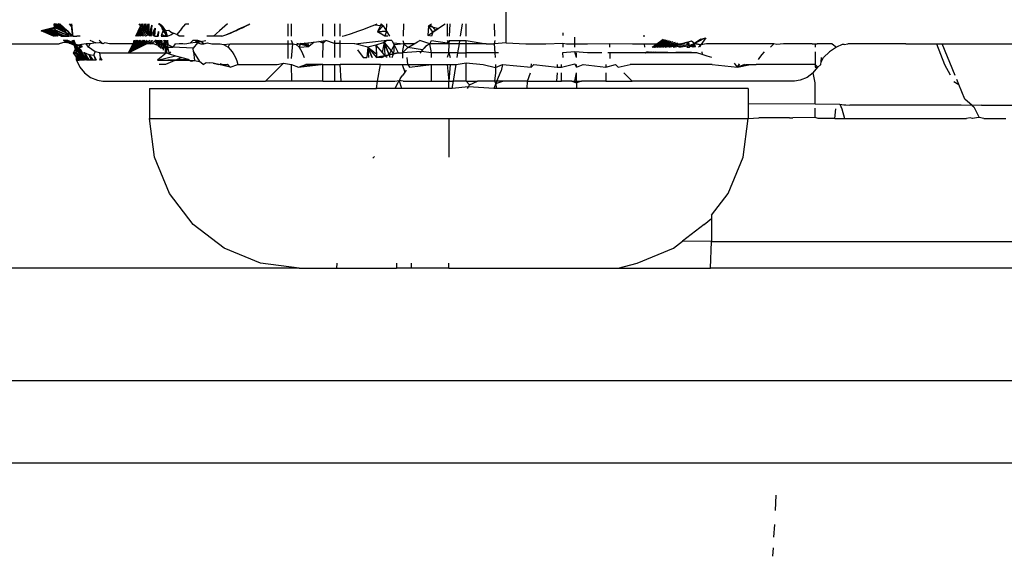
# Model space of a CAD drawing. Units: millimetres. Extents: x -469 to 808, y -516 to 567.
# Drawn here: x -113 to -100, y -401 to -394 of the extents above; entities that cross this region are included whole.
import ezdxf

# ---------------------------------------------------------------- set-up
doc = ezdxf.new("R2010")
doc.units = ezdxf.units.MM

msp = doc.modelspace()

# ---------------------------------------------------------------- linework, layer by layer
for p, q in [((-106.227, -393.867), (-106.227, -393.102)), ((-112.111, -393.709), (-112.274, -393.612)), ((-112.273, -393.621), (-112.263, -393.669)), ((-112.111, -393.709), (-112.272, -393.629)), ((-112.111, -393.709), (-112.252, -393.612)), ((-112.252, -393.612), (-112.111, -393.709)), ((-112.24, -393.612), (-112.173, -393.641)), ((-112.24, -393.612), (-112.173, -393.641)), ((-112.173, -393.641), (-112.22, -393.612)), ((-112.219, -393.612), (-112.173, -393.641)), ((-112.203, -393.612), (-112.151, -393.679)), ((-112.2, -393.612), (-112.173, -393.641)), ((-112.173, -393.641), (-112.2, -393.612)), ((-112.194, -393.612), (-112.087, -393.709)), ((-112.034, -393.651), (-112.064, -393.612)), ((-112.037, -393.612), (-112.033, -393.638)), ((-112.037, -393.612), (-112.03, -393.677)), ((-112.033, -393.638), (-112.037, -393.612)), ((-112.034, -393.651), (-112.035, -393.612)), ((-111.139, -393.612), (-111.115, -393.642)), ((-111.084, -393.612), (-111.115, -393.642)), ((-111.106, -393.612), (-111.115, -393.642)), ((-111.103, -393.658), (-111.094, -393.612)), ((-111.094, -393.612), (-111.103, -393.658)), ((-111.084, -393.612), (-111.09, -393.673)), ((-111.043, -393.612), (-111.09, -393.673)), ((-111.084, -393.612), (-111.09, -393.673)), ((-111.057, -393.612), (-111.077, -393.689)), ((-111.064, -393.705), (-111.049, -393.612)), ((-111.049, -393.612), (-111.064, -393.705)), ((-111.05, -393.721), (-111.012, -393.612)), ((-111.043, -393.612), (-111.05, -393.721)), ((-111.009, -393.612), (-111.036, -393.737)), ((-111.022, -393.753), (-111.006, -393.612)), ((-111.006, -393.612), (-111.022, -393.753)), ((-111.003, -393.612), (-111.007, -393.769)), ((-110.961, -393.629), (-111.007, -393.769)), ((-110.991, -393.779), (-110.961, -393.629)), ((-110.961, -393.629), (-110.975, -393.779)), ((-110.961, -393.629), (-110.975, -393.779)), ((-110.832, -393.647), (-110.875, -393.612)), ((-110.852, -393.627), (-110.875, -393.612)), ((-110.832, -393.647), (-110.875, -393.612)), ((-110.832, -393.647), (-110.875, -393.612)), ((-110.832, -393.647), (-110.875, -393.612)), ((-110.832, -393.647), (-110.875, -393.612)), ((-110.875, -393.612), (-110.832, -393.647)), ((-110.832, -393.647), (-110.875, -393.612)), ((-110.874, -393.612), (-110.832, -393.647)), ((-110.826, -393.639), (-110.869, -393.612)), ((-110.826, -393.639), (-110.869, -393.612)), ((-110.826, -393.639), (-110.867, -393.612)), ((-110.826, -393.639), (-110.866, -393.612)), ((-110.864, -393.612), (-110.826, -393.639)), ((-110.806, -393.659), (-110.852, -393.627)), ((-110.832, -393.647), (-110.852, -393.627)), ((-110.826, -393.639), (-110.852, -393.627)), ((-110.566, -393.677), (-110.508, -393.612)), ((-110.508, -393.612), (-110.469, -393.612)), ((-109.95, -393.612), (-110.061, -393.704)), ((-109.759, -393.669), (-109.676, -393.624)), ((-109.759, -393.669), (-109.68, -393.626)), ((-109.746, -393.659), (-109.688, -393.631)), ((-109.742, -393.657), (-109.676, -393.624)), ((-109.742, -393.657), (-109.688, -393.631)), ((-109.676, -393.624), (-109.654, -393.612)), ((-109.145, -393.612), (-109.145, -393.779)), ((-109.095, -393.779), (-109.095, -393.612)), ((-108.678, -393.779), (-108.678, -393.612)), ((-108.521, -393.612), (-108.521, -393.779)), ((-108.445, -393.779), (-108.445, -393.612)), ((-108.056, -393.654), (-107.983, -393.625)), ((-107.983, -393.625), (-107.951, -393.612)), ((-107.983, -393.625), (-107.91, -393.636)), ((-107.898, -393.612), (-107.91, -393.636)), ((-107.898, -393.612), (-107.874, -393.641)), ((-107.828, -393.709), (-107.824, -393.612)), ((-107.602, -393.612), (-107.607, -393.779)), ((-107.265, -393.64), (-107.228, -393.612)), ((-107.138, -393.675), (-107.067, -393.626)), ((-107.067, -393.626), (-107.046, -393.612)), ((-107.015, -393.612), (-107.015, -393.779)), ((-106.986, -393.779), (-106.979, -393.612)), ((-106.838, -393.779), (-106.812, -393.612)), ((-106.762, -393.779), (-106.762, -393.612)), ((-106.389, -393.612), (-106.384, -393.779)), ((-112.264, -393.663), (-112.441, -393.706)), ((-112.263, -393.669), (-112.441, -393.706)), ((-112.259, -393.68), (-112.441, -393.706)), ((-112.254, -393.695), (-112.441, -393.706)), ((-112.248, -393.71), (-112.441, -393.706)), ((-112.276, -393.779), (-112.441, -393.706)), ((-112.441, -393.706), (-112.248, -393.71)), ((-112.274, -393.779), (-112.441, -393.706)), ((-112.27, -393.779), (-112.441, -393.706)), ((-112.265, -393.779), (-112.441, -393.706)), ((-112.257, -393.779), (-112.441, -393.706)), ((-112.243, -393.779), (-112.441, -393.706)), ((-112.223, -393.779), (-112.441, -393.706)), ((-112.21, -393.774), (-112.441, -393.706)), ((-112.22, -393.759), (-112.441, -393.706)), ((-112.231, -393.743), (-112.441, -393.706)), ((-112.24, -393.727), (-112.441, -393.706)), ((-112.248, -393.71), (-112.441, -393.706)), ((-112.22, -393.76), (-112.441, -393.706)), ((-112.211, -393.772), (-112.441, -393.706)), ((-112.215, -393.779), (-112.441, -393.706)), ((-112.235, -393.779), (-112.441, -393.706)), ((-112.249, -393.779), (-112.441, -393.706)), ((-112.22, -393.759), (-112.276, -393.779)), ((-112.103, -393.737), (-112.269, -393.645)), ((-112.103, -393.737), (-112.264, -393.663)), ((-112.263, -393.669), (-112.248, -393.71)), ((-112.151, -393.679), (-112.263, -393.669)), ((-112.256, -393.692), (-112.092, -393.764)), ((-112.092, -393.764), (-112.254, -393.695)), ((-112.248, -393.71), (-112.22, -393.759)), ((-112.092, -393.764), (-112.248, -393.71)), ((-112.122, -393.779), (-112.24, -393.727)), ((-112.231, -393.743), (-112.133, -393.779)), ((-112.174, -393.779), (-112.22, -393.759)), ((-112.173, -393.641), (-112.087, -393.709)), ((-112.111, -393.709), (-112.173, -393.641)), ((-112.087, -393.709), (-112.173, -393.641)), ((-112.111, -393.709), (-112.173, -393.641)), ((-112.151, -393.679), (-112.087, -393.709)), ((-112.151, -393.679), (-112.103, -393.737)), ((-112.114, -393.779), (-112.103, -393.737)), ((-112.103, -393.737), (-112.051, -393.751)), ((-112.103, -393.737), (-112.073, -393.779)), ((-112.087, -393.709), (-112.073, -393.779)), ((-112.051, -393.751), (-112.087, -393.709)), ((-112.087, -393.709), (-112.034, -393.779)), ((-112.034, -393.779), (-112.087, -393.709)), ((-112.043, -393.779), (-112.051, -393.751)), ((-112.014, -393.775), (-112.051, -393.751)), ((-112.03, -393.677), (-112.034, -393.651)), ((-112.034, -393.651), (-112.03, -393.677)), ((-112.034, -393.651), (-112.026, -393.715)), ((-112.034, -393.651), (-112.022, -393.749)), ((-112.025, -393.72), (-112.034, -393.651)), ((-112.034, -393.651), (-112.03, -393.677)), ((-112.026, -393.715), (-112.03, -393.677)), ((-112.022, -393.749), (-112.03, -393.677)), ((-112.022, -393.749), (-112.026, -393.715)), ((-112.014, -393.775), (-112.026, -393.715)), ((-112.014, -393.775), (-112.022, -393.749)), ((-111.177, -393.779), (-111.115, -393.642)), ((-111.164, -393.779), (-111.103, -393.658)), ((-111.164, -393.779), (-111.103, -393.658)), ((-111.15, -393.779), (-111.09, -393.673)), ((-111.15, -393.779), (-111.09, -393.673)), ((-111.135, -393.779), (-111.077, -393.689)), ((-111.135, -393.779), (-111.077, -393.689)), ((-111.117, -393.779), (-111.064, -393.705)), ((-111.117, -393.779), (-111.064, -393.705)), ((-111.097, -393.779), (-111.05, -393.721)), ((-111.097, -393.779), (-111.05, -393.721)), ((-111.09, -393.673), (-111.05, -393.721)), ((-111.075, -393.779), (-111.036, -393.737)), ((-111.075, -393.779), (-111.036, -393.737)), ((-111.05, -393.721), (-111.007, -393.769)), ((-111.049, -393.779), (-111.022, -393.753)), ((-111.049, -393.779), (-111.022, -393.753)), ((-110.975, -393.779), (-110.919, -393.672)), ((-110.919, -393.672), (-110.95, -393.779)), ((-110.937, -393.779), (-110.919, -393.672)), ((-110.919, -393.672), (-110.937, -393.779)), ((-110.919, -393.672), (-110.926, -393.779)), ((-110.919, -393.672), (-110.926, -393.779)), ((-110.876, -393.714), (-110.892, -393.779)), ((-110.884, -393.779), (-110.876, -393.714)), ((-110.876, -393.714), (-110.884, -393.779)), ((-110.876, -393.714), (-110.877, -393.779)), ((-110.876, -393.714), (-110.877, -393.779)), ((-110.831, -393.755), (-110.839, -393.779)), ((-110.806, -393.659), (-110.832, -393.647)), ((-110.81, -393.706), (-110.832, -393.647)), ((-110.757, -393.779), (-110.832, -393.647)), ((-110.777, -393.705), (-110.832, -393.647)), ((-110.832, -393.647), (-110.777, -393.705)), ((-110.831, -393.755), (-110.81, -393.706)), ((-110.79, -393.779), (-110.831, -393.755)), ((-110.754, -393.779), (-110.81, -393.706)), ((-110.777, -393.705), (-110.806, -393.659)), ((-110.777, -393.705), (-110.784, -393.779)), ((-110.737, -393.701), (-110.777, -393.705)), ((-110.754, -393.779), (-110.777, -393.705)), ((-110.754, -393.779), (-110.709, -393.759)), ((-110.703, -393.729), (-110.737, -393.701)), ((-110.709, -393.759), (-110.678, -393.738)), ((-110.678, -393.738), (-110.703, -393.729)), ((-110.631, -393.756), (-110.678, -393.738)), ((-110.566, -393.677), (-110.631, -393.756)), ((-110.6, -393.777), (-110.631, -393.756)), ((-110.061, -393.704), (-110.141, -393.779)), ((-110.03, -393.779), (-109.974, -393.76)), ((-109.974, -393.76), (-109.809, -393.687)), ((-109.974, -393.76), (-109.91, -393.736)), ((-109.91, -393.736), (-109.805, -393.684)), ((-109.809, -393.687), (-109.91, -393.736)), ((-109.91, -393.736), (-109.876, -393.72)), ((-109.876, -393.72), (-109.833, -393.703)), ((-109.833, -393.703), (-109.742, -393.657)), ((-109.833, -393.703), (-109.742, -393.657)), ((-109.746, -393.659), (-109.833, -393.703)), ((-109.746, -393.659), (-109.833, -393.703)), ((-109.833, -393.703), (-109.805, -393.684)), ((-109.833, -393.703), (-109.805, -393.684)), ((-109.809, -393.687), (-109.833, -393.703)), ((-109.742, -393.657), (-109.805, -393.684)), ((-108.38, -393.768), (-108.294, -393.741)), ((-108.294, -393.741), (-108.211, -393.712)), ((-108.211, -393.712), (-108.131, -393.683)), ((-108.131, -393.683), (-108.056, -393.654)), ((-107.91, -393.636), (-107.949, -393.719)), ((-107.949, -393.719), (-107.874, -393.641)), ((-107.949, -393.719), (-107.874, -393.641)), ((-107.949, -393.719), (-107.828, -393.709)), ((-107.828, -393.709), (-107.949, -393.719)), ((-107.851, -393.779), (-107.949, -393.719)), ((-107.91, -393.636), (-107.874, -393.641)), ((-107.874, -393.641), (-107.828, -393.709)), ((-107.828, -393.709), (-107.851, -393.779)), ((-107.828, -393.709), (-107.786, -393.779)), ((-107.265, -393.64), (-107.276, -393.767)), ((-107.276, -393.767), (-107.207, -393.722)), ((-107.265, -393.64), (-107.228, -393.638)), ((-107.207, -393.722), (-107.265, -393.64)), ((-107.207, -393.722), (-107.265, -393.64)), ((-107.265, -393.64), (-107.138, -393.675)), ((-107.228, -393.638), (-107.174, -393.699)), ((-107.207, -393.722), (-107.228, -393.779)), ((-107.207, -393.722), (-107.138, -393.675)), ((-107.138, -393.675), (-107.207, -393.722)), ((-107.207, -393.722), (-107.174, -393.699)), ((-107.174, -393.699), (-107.138, -393.675)), ((-105.47, -393.732), (-105.47, -393.766)), ((-104.383, -393.788), (-104.384, -393.763)), ((-114.58, -393.878), (-112.203, -393.878)), ((-112.157, -393.867), (-112.203, -393.878)), ((-112.174, -393.779), (-112.114, -393.779)), ((-112.097, -393.86), (-112.157, -393.867)), ((-112.123, -393.847), (-112.145, -393.832)), ((-112.145, -393.832), (-112.097, -393.86)), ((-111.949, -393.897), (-112.136, -393.84)), ((-112.004, -393.867), (-112.125, -393.832)), ((-112.097, -393.86), (-112.123, -393.847)), ((-112.123, -393.847), (-111.949, -393.897)), ((-111.949, -393.897), (-112.119, -393.849)), ((-112.114, -393.779), (-112.073, -393.779)), ((-112.111, -393.832), (-112.004, -393.867)), ((-111.949, -393.897), (-112.11, -393.854)), ((-111.949, -393.897), (-112.108, -393.855)), ((-112.004, -393.867), (-112.098, -393.832)), ((-112.042, -393.878), (-112.097, -393.86)), ((-112.088, -393.832), (-112.042, -393.878)), ((-111.89, -393.913), (-112.084, -393.865)), ((-112.014, -393.775), (-112.073, -393.779)), ((-112.07, -393.869), (-111.89, -393.913)), ((-111.89, -393.913), (-112.054, -393.873)), ((-112.042, -393.878), (-112.006, -393.878)), ((-111.995, -393.903), (-112.042, -393.878)), ((-111.89, -393.913), (-112.038, -393.876)), ((-112.032, -393.832), (-112.006, -393.878)), ((-111.89, -393.913), (-112.022, -393.877)), ((-112.014, -393.775), (-111.965, -393.779)), ((-111.986, -393.891), (-112.008, -393.832)), ((-112.007, -393.832), (-111.982, -393.893)), ((-111.982, -393.893), (-112.007, -393.832)), ((-112.006, -393.878), (-112, -393.832)), ((-111.97, -393.902), (-112.006, -393.878)), ((-111.984, -393.949), (-112.006, -393.878)), ((-112.006, -393.878), (-111.995, -393.903)), ((-111.995, -393.903), (-112, -393.832)), ((-111.996, -393.853), (-111.982, -393.893)), ((-111.986, -393.891), (-111.989, -393.93)), ((-111.986, -393.891), (-111.984, -393.949)), ((-111.986, -393.891), (-111.977, -393.974)), ((-111.969, -393.999), (-111.986, -393.891)), ((-111.979, -393.965), (-111.986, -393.891)), ((-111.982, -393.893), (-111.969, -393.999)), ((-111.979, -393.965), (-111.982, -393.893)), ((-111.969, -393.999), (-111.982, -393.893)), ((-111.905, -393.89), (-111.97, -393.902)), ((-111.92, -393.779), (-111.965, -393.779)), ((-111.905, -393.89), (-111.941, -393.937)), ((-111.839, -393.878), (-111.905, -393.89)), ((-111.808, -393.926), (-111.839, -393.878)), ((-111.789, -393.878), (-111.839, -393.878)), ((-111.808, -393.926), (-111.789, -393.878)), ((-111.79, -393.832), (-111.711, -393.867)), ((-111.711, -393.867), (-111.789, -393.878)), ((-111.711, -393.867), (-111.668, -393.861)), ((-111.62, -393.878), (-111.668, -393.861)), ((-111.62, -393.878), (-111.667, -393.832)), ((-111.592, -393.867), (-111.62, -393.878)), ((-111.53, -393.878), (-111.592, -393.867)), ((-111.207, -393.878), (-111.53, -393.878)), ((-111.276, -393.999), (-111.191, -393.832)), ((-111.276, -393.999), (-111.181, -393.832)), ((-111.276, -393.999), (-111.169, -393.832)), ((-111.276, -393.999), (-111.156, -393.832)), ((-111.276, -393.999), (-111.141, -393.832)), ((-111.276, -393.999), (-111.124, -393.832)), ((-111.276, -393.999), (-111.104, -393.832)), ((-111.276, -393.999), (-111.081, -393.832)), ((-111.276, -393.999), (-111.055, -393.832)), ((-111.276, -393.999), (-111.024, -393.832)), ((-111.276, -393.999), (-110.987, -393.832)), ((-111.276, -393.999), (-110.987, -393.832)), ((-111.276, -393.999), (-111.024, -393.832)), ((-111.276, -393.999), (-111.055, -393.832)), ((-111.276, -393.999), (-111.081, -393.832)), ((-111.276, -393.999), (-111.104, -393.832)), ((-111.276, -393.999), (-111.124, -393.832)), ((-111.276, -393.999), (-111.141, -393.832)), ((-111.276, -393.999), (-111.156, -393.832)), ((-111.276, -393.999), (-111.169, -393.832)), ((-111.276, -393.999), (-111.181, -393.832)), ((-111.276, -393.999), (-111.191, -393.832)), ((-111.276, -393.999), (-110.946, -393.835)), ((-111.276, -393.999), (-110.946, -393.835)), ((-111.276, -393.999), (-111.207, -393.878)), ((-111.276, -393.999), (-111.121, -393.878)), ((-111.207, -393.878), (-111.201, -393.832)), ((-111.121, -393.878), (-111.207, -393.878)), ((-111.121, -393.878), (-111.068, -393.832)), ((-110.985, -393.878), (-111.121, -393.878)), ((-110.985, -393.878), (-110.957, -393.832)), ((-110.985, -393.878), (-110.93, -393.851)), ((-110.94, -393.878), (-110.985, -393.878)), ((-110.879, -393.901), (-110.94, -393.878)), ((-110.905, -393.832), (-110.93, -393.851)), ((-110.926, -393.779), (-110.877, -393.779)), ((-110.905, -393.832), (-110.913, -393.868)), ((-110.896, -393.884), (-110.89, -393.832)), ((-110.89, -393.832), (-110.896, -393.884)), ((-110.857, -393.832), (-110.879, -393.901)), ((-110.878, -393.832), (-110.879, -393.901)), ((-110.879, -393.901), (-110.82, -393.878)), ((-110.861, -393.917), (-110.846, -393.832)), ((-110.837, -393.832), (-110.843, -393.926)), ((-110.843, -393.934), (-110.82, -393.878)), ((-110.839, -393.779), (-110.79, -393.779)), ((-110.82, -393.878), (-110.829, -393.832)), ((-110.795, -393.832), (-110.825, -393.95)), ((-110.82, -393.878), (-110.774, -393.878)), ((-110.774, -393.878), (-110.819, -393.926)), ((-110.806, -393.966), (-110.79, -393.832)), ((-110.774, -393.878), (-110.802, -393.832)), ((-110.79, -393.832), (-110.801, -393.926)), ((-110.79, -393.779), (-110.754, -393.779)), ((-110.786, -393.832), (-110.787, -393.983)), ((-110.786, -393.832), (-110.786, -393.926)), ((-110.782, -393.832), (-110.767, -393.999)), ((-110.746, -393.891), (-110.774, -393.878)), ((-110.77, -393.832), (-110.746, -393.891)), ((-110.77, -393.832), (-110.746, -393.891)), ((-110.767, -393.999), (-110.746, -393.891)), ((-110.746, -393.891), (-110.762, -393.926)), ((-110.753, -393.926), (-110.746, -393.891)), ((-110.746, -393.891), (-110.748, -393.832)), ((-110.681, -393.926), (-110.746, -393.891)), ((-110.65, -393.878), (-110.681, -393.926)), ((-110.65, -393.878), (-110.6, -393.877)), ((-110.533, -393.779), (-110.6, -393.777)), ((-110.6, -393.877), (-110.549, -393.875)), ((-110.549, -393.875), (-110.521, -393.878)), ((-110.521, -393.878), (-110.448, -393.868)), ((-110.448, -393.868), (-110.415, -393.833)), ((-110.448, -393.868), (-110.379, -393.859)), ((-110.347, -393.834), (-110.415, -393.833)), ((-110.352, -393.867), (-110.413, -393.938)), ((-110.347, -393.834), (-110.379, -393.859)), ((-110.379, -393.859), (-110.31, -393.849)), ((-110.379, -393.859), (-110.31, -393.878)), ((-110.33, -393.862), (-110.353, -393.847)), ((-110.31, -393.849), (-110.352, -393.867)), ((-110.31, -393.849), (-110.347, -393.834)), ((-110.31, -393.849), (-110.242, -393.836)), ((-110.267, -393.878), (-110.31, -393.849)), ((-110.31, -393.878), (-110.267, -393.878)), ((-110.267, -393.878), (-110.219, -393.867)), ((-110.141, -393.779), (-110.227, -393.779)), ((-110.219, -393.867), (-110.163, -393.878)), ((-110.163, -393.878), (-110.048, -393.878)), ((-110.03, -393.779), (-110.141, -393.779)), ((-110.048, -393.878), (-110.004, -393.89)), ((-110.004, -393.89), (-109.92, -393.878)), ((-110.004, -393.89), (-109.944, -393.926)), ((-109.944, -393.926), (-109.92, -393.878)), ((-109.92, -393.878), (-109.145, -393.878)), ((-109.145, -393.833), (-109.145, -393.878)), ((-109.145, -393.878), (-109.145, -394.077)), ((-109.145, -393.878), (-109.078, -393.878)), ((-109.078, -393.878), (-109.095, -393.833)), ((-109.095, -394.074), (-109.078, -393.878)), ((-109.078, -393.878), (-109.036, -393.89)), ((-109.036, -393.89), (-108.976, -393.875)), ((-109.036, -393.89), (-108.996, -393.926)), ((-108.866, -393.915), (-109.027, -393.877)), ((-108.976, -393.875), (-108.996, -393.926)), ((-108.976, -393.875), (-108.926, -393.872)), ((-108.866, -393.915), (-108.976, -393.875)), ((-108.926, -393.872), (-108.877, -393.868)), ((-108.866, -393.915), (-108.926, -393.872)), ((-108.926, -393.872), (-108.866, -393.915)), ((-108.866, -393.915), (-108.926, -393.872)), ((-108.877, -393.868), (-108.795, -393.859)), ((-108.866, -393.915), (-108.877, -393.868)), ((-108.795, -393.859), (-108.866, -393.915)), ((-108.795, -393.859), (-108.733, -393.85)), ((-108.733, -393.85), (-108.672, -393.84)), ((-108.673, -393.871), (-108.733, -393.85)), ((-108.678, -394.062), (-108.673, -393.871)), ((-108.637, -393.833), (-108.673, -393.871)), ((-108.673, -393.871), (-108.672, -393.84)), ((-108.672, -393.84), (-108.637, -393.833)), ((-108.521, -393.874), (-108.637, -393.833)), ((-108.521, -393.833), (-108.521, -393.874)), ((-108.521, -393.874), (-108.521, -394.062)), ((-108.445, -393.875), (-108.521, -393.874)), ((-108.445, -393.875), (-108.445, -393.833)), ((-108.25, -393.878), (-108.445, -393.875)), ((-108.445, -394.062), (-108.445, -393.875)), ((-108.419, -393.779), (-108.38, -393.768)), ((-108.25, -393.878), (-107.859, -393.833)), ((-108.079, -393.926), (-108.25, -393.878)), ((-107.969, -393.895), (-108.079, -393.926)), ((-107.86, -393.862), (-107.969, -393.895)), ((-107.969, -393.895), (-107.963, -394.012)), ((-107.969, -393.895), (-107.885, -393.996)), ((-107.86, -393.862), (-107.885, -393.996)), ((-107.859, -393.833), (-107.86, -393.862)), ((-107.824, -393.833), (-107.86, -393.862)), ((-107.792, -394.026), (-107.86, -393.862)), ((-107.86, -393.862), (-107.765, -393.974)), ((-107.86, -393.862), (-107.792, -394.026)), ((-107.86, -393.862), (-107.849, -394.038)), ((-107.859, -393.833), (-107.824, -393.833)), ((-107.811, -393.779), (-107.851, -393.779)), ((-107.756, -393.833), (-107.824, -393.833)), ((-107.723, -393.893), (-107.765, -393.974)), ((-107.756, -393.833), (-107.723, -393.893)), ((-107.756, -393.833), (-107.738, -393.867)), ((-107.738, -393.867), (-107.594, -393.878)), ((-107.723, -393.893), (-107.732, -394.013)), ((-107.594, -393.878), (-107.723, -393.893)), ((-107.723, -393.893), (-107.671, -393.999)), ((-107.594, -393.878), (-107.612, -393.967)), ((-107.608, -393.833), (-107.594, -393.878)), ((-107.456, -393.878), (-107.594, -393.878)), ((-107.543, -393.929), (-107.594, -393.878)), ((-107.543, -393.929), (-107.456, -393.878)), ((-107.456, -393.878), (-107.412, -393.852)), ((-107.412, -393.852), (-107.382, -393.833)), ((-107.249, -393.878), (-107.382, -393.833)), ((-107.249, -393.878), (-107.307, -393.917)), ((-107.228, -393.779), (-107.276, -393.767)), ((-107.249, -393.878), (-107.228, -393.833)), ((-106.99, -393.878), (-107.249, -393.878)), ((-107.228, -393.999), (-107.249, -393.878)), ((-107.228, -393.833), (-107.015, -393.867)), ((-107.015, -393.833), (-106.99, -393.878)), ((-107.015, -393.867), (-106.988, -393.833)), ((-106.995, -393.999), (-106.99, -393.878)), ((-106.99, -393.878), (-106.988, -393.833)), ((-106.854, -393.878), (-106.99, -393.878)), ((-106.988, -393.833), (-106.847, -393.833)), ((-106.873, -393.999), (-106.854, -393.878)), ((-106.854, -393.878), (-106.847, -393.833)), ((-106.762, -393.878), (-106.854, -393.878)), ((-106.847, -393.833), (-106.762, -393.833)), ((-106.762, -393.878), (-106.762, -393.833)), ((-106.762, -393.833), (-106.497, -393.878)), ((-106.762, -393.999), (-106.762, -393.878)), ((-106.497, -393.878), (-106.762, -393.878)), ((-106.497, -393.878), (-106.39, -393.878)), ((-106.382, -393.833), (-106.39, -393.878)), ((-106.227, -393.867), (-106.39, -393.878)), ((-106.39, -393.878), (-106.378, -393.999)), ((-106.227, -393.867), (-105.964, -393.878)), ((-105.964, -393.878), (-105.697, -393.878)), ((-105.697, -393.878), (-105.47, -393.872)), ((-105.47, -393.872), (-105.47, -393.926)), ((-105.47, -393.872), (-105.423, -393.878)), ((-105.423, -393.878), (-105.313, -393.878)), ((-105.313, -393.878), (-105.313, -393.79)), ((-105.313, -393.878), (-105.144, -393.878)), ((-105.313, -393.926), (-105.313, -393.878)), ((-105.144, -393.878), (-104.845, -393.874)), ((-104.845, -393.926), (-104.845, -393.874)), ((-104.845, -393.874), (-104.542, -393.878)), ((-104.542, -393.878), (-104.379, -393.878)), ((-104.377, -393.926), (-104.379, -393.878)), ((-104.379, -393.878), (-104.216, -393.878)), ((-104.277, -393.926), (-104.216, -393.878)), ((-104.267, -393.926), (-104.112, -393.82)), ((-104.267, -393.926), (-104.112, -393.82)), ((-104.256, -393.926), (-104.092, -393.825)), ((-104.256, -393.926), (-104.092, -393.825)), ((-104.243, -393.926), (-104.071, -393.831)), ((-104.243, -393.926), (-104.071, -393.831)), ((-104.228, -393.926), (-104.048, -393.837)), ((-104.228, -393.926), (-104.048, -393.837)), ((-104.216, -393.878), (-104.13, -393.816)), ((-104.216, -393.878), (-103.886, -393.878)), ((-104.211, -393.926), (-104.023, -393.843)), ((-104.211, -393.926), (-104.023, -393.843)), ((-104.19, -393.926), (-103.997, -393.85)), ((-104.19, -393.926), (-103.997, -393.85)), ((-104.166, -393.926), (-103.968, -393.857)), ((-104.166, -393.926), (-103.968, -393.857)), ((-104.137, -393.926), (-103.937, -393.865)), ((-104.137, -393.926), (-103.937, -393.865)), ((-104.102, -393.926), (-103.903, -393.873)), ((-104.102, -393.926), (-103.903, -393.873)), ((-104.057, -393.926), (-103.837, -393.876)), ((-104.057, -393.926), (-103.837, -393.876)), ((-103.999, -393.926), (-103.818, -393.891)), ((-103.999, -393.926), (-103.818, -393.891)), ((-103.752, -393.845), (-103.886, -393.878)), ((-103.809, -393.859), (-103.818, -393.891)), ((-103.809, -393.859), (-103.818, -393.891)), ((-103.797, -393.856), (-103.8, -393.907)), ((-103.797, -393.856), (-103.8, -393.907)), ((-103.8, -393.907), (-103.714, -393.875)), ((-103.781, -393.922), (-103.789, -393.854)), ((-103.714, -393.875), (-103.781, -393.922)), ((-103.714, -393.875), (-103.781, -393.922)), ((-103.714, -393.875), (-103.753, -393.926)), ((-103.714, -393.875), (-103.753, -393.926)), ((-103.714, -393.875), (-103.752, -393.845)), ((-103.733, -393.926), (-103.714, -393.875)), ((-103.714, -393.875), (-103.733, -393.926)), ((-103.714, -393.875), (-103.719, -393.926)), ((-103.714, -393.875), (-103.719, -393.926)), ((-103.714, -393.875), (-103.579, -393.803)), ((-103.629, -393.815), (-103.714, -393.875)), ((-103.628, -393.891), (-103.714, -393.875)), ((-103.714, -393.875), (-103.709, -393.926)), ((-103.714, -393.875), (-103.628, -393.891)), ((-103.701, -393.926), (-103.714, -393.875)), ((-103.714, -393.875), (-103.628, -393.891)), ((-103.714, -393.875), (-103.709, -393.926)), ((-103.628, -393.891), (-103.657, -393.926)), ((-103.628, -393.891), (-103.646, -393.926)), ((-103.628, -393.891), (-103.646, -393.926)), ((-103.629, -393.815), (-103.562, -393.799)), ((-103.562, -393.799), (-103.628, -393.891)), ((-103.554, -393.878), (-103.628, -393.891)), ((-102.65, -393.878), (-103.554, -393.878)), ((-102.65, -393.878), (-102.698, -393.926)), ((-102.612, -393.89), (-102.65, -393.878)), ((-102.521, -393.878), (-102.612, -393.89)), ((-102.14, -393.878), (-102.521, -393.878)), ((-102.14, -393.878), (-102.102, -393.878)), ((-102.14, -393.878), (-102.073, -393.878)), ((-102.102, -393.878), (-102.102, -393.926)), ((-102.102, -393.878), (-102.073, -393.878)), ((-101.874, -393.878), (-102.073, -393.878)), ((-101.874, -393.878), (-101.815, -393.926)), ((-101.739, -393.89), (-101.815, -393.926)), ((-101.711, -393.89), (-101.739, -393.89)), ((-101.711, -393.89), (-101.662, -393.878)), ((-100.888, -393.878), (-101.662, -393.878)), ((-100.888, -393.878), (-100.861, -393.878)), ((-100.888, -393.878), (-100.479, -393.878)), ((-100.479, -393.878), (-100.372, -394.155)), ((-100.479, -393.878), (-100.405, -393.878)), ((-100.23, -394.304), (-100.405, -393.878)), ((-100.405, -393.878), (-99.353, -393.878)), ((-112.012, -393.999), (-111.984, -393.949)), ((-111.969, -393.999), (-112.012, -393.999)), ((-112.012, -393.999), (-111.948, -394.027)), ((-111.969, -394.057), (-112.012, -393.999)), ((-111.984, -393.949), (-111.995, -393.903)), ((-111.995, -393.903), (-111.941, -393.937)), ((-111.97, -393.902), (-111.984, -393.949)), ((-111.984, -393.949), (-111.941, -393.937)), ((-111.977, -393.974), (-111.984, -393.949)), ((-111.969, -393.999), (-111.984, -393.949)), ((-111.969, -393.999), (-111.977, -393.974)), ((-111.941, -393.937), (-111.97, -393.902)), ((-111.97, -393.902), (-111.923, -394.053)), ((-111.97, -393.902), (-111.91, -394.063)), ((-111.923, -394.053), (-111.97, -393.902)), ((-111.941, -393.937), (-111.969, -393.999)), ((-111.969, -393.999), (-111.948, -394.027)), ((-111.969, -394.098), (-111.959, -394.013)), ((-111.969, -394.098), (-111.959, -394.013)), ((-111.948, -394.027), (-111.908, -393.999)), ((-111.941, -393.937), (-111.89, -393.913)), ((-111.907, -393.968), (-111.941, -393.937)), ((-111.941, -393.937), (-111.883, -394.083)), ((-111.941, -393.937), (-111.897, -394.073)), ((-111.908, -393.999), (-111.907, -393.968)), ((-111.908, -393.999), (-111.868, -393.994)), ((-111.897, -394.073), (-111.908, -393.999)), ((-111.907, -393.968), (-111.855, -394.098)), ((-111.907, -393.968), (-111.844, -394.098)), ((-111.855, -394.098), (-111.907, -393.968)), ((-111.907, -393.968), (-111.869, -394.091)), ((-111.868, -393.994), (-111.83, -394.098)), ((-111.868, -393.994), (-111.806, -394.02)), ((-111.868, -393.994), (-111.819, -394.098)), ((-111.868, -393.994), (-111.809, -394.098)), ((-111.868, -393.994), (-111.799, -394.098)), ((-111.819, -394.098), (-111.868, -393.994)), ((-111.868, -393.994), (-111.83, -394.098)), ((-111.868, -393.994), (-111.809, -394.098)), ((-111.721, -393.985), (-111.808, -393.926)), ((-111.806, -394.02), (-111.776, -394.098)), ((-111.806, -394.02), (-111.748, -394.098)), ((-111.806, -394.02), (-111.74, -394.032)), ((-111.806, -394.02), (-111.766, -394.098)), ((-111.806, -394.02), (-111.757, -394.098)), ((-111.806, -394.02), (-111.748, -394.098)), ((-111.766, -394.098), (-111.806, -394.02)), ((-111.806, -394.02), (-111.776, -394.098)), ((-111.806, -394.02), (-111.757, -394.098)), ((-111.74, -394.032), (-111.721, -393.985)), ((-111.66, -393.999), (-111.721, -393.985)), ((-111.66, -393.999), (-111.276, -393.999)), ((-111.648, -394.062), (-111.66, -393.999)), ((-111.276, -393.999), (-110.767, -393.999)), ((-110.767, -393.999), (-110.888, -394.098)), ((-110.879, -393.901), (-110.843, -393.934)), ((-110.843, -393.934), (-110.753, -393.926)), ((-110.787, -393.983), (-110.767, -393.999)), ((-110.767, -393.999), (-110.73, -394.012)), ((-110.767, -393.999), (-110.73, -394.012)), ((-110.73, -394.012), (-110.767, -393.999)), ((-110.753, -393.926), (-110.73, -394.012)), ((-110.753, -393.926), (-110.681, -393.926)), ((-110.715, -393.985), (-110.73, -394.012)), ((-110.73, -394.012), (-110.647, -394.039)), ((-110.413, -393.938), (-110.681, -393.926)), ((-110.407, -393.985), (-110.413, -393.938)), ((-110.407, -393.985), (-110.392, -394.103)), ((-110.407, -393.985), (-110.327, -394.114)), ((-109.944, -393.926), (-109.891, -393.985)), ((-109.891, -393.985), (-109.867, -394.021)), ((-109.867, -394.021), (-109.846, -394.062)), ((-108.996, -393.926), (-108.866, -393.915)), ((-108.996, -393.926), (-108.959, -393.985)), ((-108.959, -393.985), (-108.929, -394.062)), ((-108.216, -393.96), (-108.14, -394.062)), ((-108.079, -393.926), (-108.09, -394.062)), ((-108.079, -393.926), (-107.963, -394.012)), ((-108.079, -393.926), (-108.019, -394.062)), ((-108.079, -393.926), (-107.961, -394.061)), ((-108.018, -394.062), (-108.079, -393.926)), ((-108.079, -393.926), (-108.069, -394.062)), ((-107.963, -394.012), (-107.96, -394.06)), ((-107.885, -393.996), (-107.85, -394.038)), ((-107.792, -394.026), (-107.85, -394.038)), ((-107.849, -394.038), (-107.791, -394.026)), ((-107.792, -394.026), (-107.765, -393.974)), ((-107.732, -394.013), (-107.792, -394.026)), ((-107.792, -394.026), (-107.781, -394.062)), ((-107.791, -394.026), (-107.732, -394.013)), ((-107.78, -394.062), (-107.791, -394.026)), ((-107.765, -393.974), (-107.732, -394.013)), ((-107.754, -394.062), (-107.732, -394.013)), ((-107.732, -394.013), (-107.671, -393.999)), ((-107.671, -393.999), (-107.732, -394.013)), ((-107.671, -393.999), (-107.613, -393.999)), ((-107.613, -393.999), (-107.615, -394.072)), ((-107.613, -393.999), (-107.543, -393.929)), ((-107.612, -393.967), (-107.613, -393.999)), ((-107.364, -393.98), (-107.613, -393.999)), ((-107.345, -393.959), (-107.543, -393.929)), ((-107.364, -393.98), (-107.383, -394.002)), ((-107.345, -393.959), (-107.364, -393.98)), ((-107.228, -393.999), (-107.364, -393.98)), ((-107.307, -393.917), (-107.345, -393.959)), ((-107.326, -393.938), (-107.345, -393.959)), ((-107.307, -393.917), (-107.326, -393.938)), ((-107.228, -394.062), (-107.228, -393.999)), ((-106.995, -393.999), (-107.228, -393.999)), ((-106.995, -393.999), (-107.015, -394.062)), ((-106.873, -393.999), (-106.995, -393.999)), ((-106.995, -393.999), (-106.975, -394.062)), ((-106.883, -394.062), (-106.873, -393.999)), ((-106.873, -393.999), (-106.762, -393.999)), ((-106.762, -394.062), (-106.762, -393.999)), ((-106.378, -393.999), (-106.762, -393.999)), ((-106.378, -393.999), (-106.376, -394.062)), ((-106.331, -393.999), (-106.378, -393.999)), ((-105.313, -393.985), (-105.475, -393.999)), ((-105.475, -393.999), (-105.47, -394.062)), ((-105.288, -394.062), (-105.313, -393.985)), ((-105.141, -393.999), (-105.313, -393.985)), ((-105.288, -394.062), (-105.288, -393.999)), ((-104.951, -393.999), (-105.141, -393.999)), ((-104.845, -393.999), (-104.872, -393.999)), ((-104.845, -393.999), (-104.845, -394.074)), ((-104.373, -393.999), (-104.845, -393.999)), ((-104.373, -393.999), (-103.755, -393.985)), ((-104.373, -393.999), (-104.074, -393.985)), ((-104.373, -393.999), (-104.18, -393.985)), ((-104.373, -393.999), (-104.233, -393.985)), ((-104.373, -393.999), (-104.265, -393.985)), ((-104.373, -393.999), (-104.286, -393.985)), ((-104.373, -393.999), (-104.301, -393.985)), ((-104.373, -393.999), (-104.312, -393.985)), ((-104.373, -393.999), (-104.321, -393.985)), ((-104.373, -393.999), (-104.328, -393.985)), ((-104.373, -393.999), (-104.333, -393.985)), ((-104.373, -393.999), (-104.338, -393.985)), ((-104.373, -393.999), (-104.342, -393.985)), ((-104.373, -393.999), (-104.345, -393.985)), ((-104.373, -393.999), (-104.348, -393.985)), ((-104.373, -393.999), (-104.351, -393.985)), ((-104.373, -393.999), (-104.351, -393.985)), ((-104.373, -393.999), (-104.348, -393.985)), ((-104.373, -393.999), (-104.345, -393.985)), ((-104.373, -393.999), (-104.342, -393.985)), ((-104.373, -393.999), (-104.338, -393.985)), ((-104.373, -393.999), (-104.333, -393.985)), ((-104.373, -393.999), (-104.328, -393.985)), ((-104.373, -393.999), (-104.321, -393.985)), ((-104.373, -393.999), (-104.312, -393.985)), ((-104.373, -393.999), (-104.301, -393.985)), ((-104.373, -393.999), (-104.286, -393.985)), ((-104.373, -393.999), (-104.265, -393.985)), ((-104.373, -393.999), (-104.233, -393.985)), ((-104.373, -393.999), (-104.18, -393.985)), ((-104.373, -393.999), (-104.074, -393.985)), ((-104.373, -393.999), (-103.755, -393.985)), ((-103.683, -393.999), (-104.373, -393.999)), ((-103.922, -393.926), (-103.8, -393.907)), ((-103.922, -393.926), (-103.8, -393.907)), ((-103.813, -393.926), (-103.781, -393.922)), ((-103.813, -393.926), (-103.781, -393.922)), ((-103.611, -394.022), (-103.683, -393.999)), ((-103.615, -393.985), (-103.611, -394.022)), ((-103.543, -394.044), (-103.611, -394.022)), ((-102.841, -394.062), (-102.81, -394.021)), ((-102.81, -394.021), (-102.776, -393.985)), ((-102.102, -393.985), (-102.102, -394.155)), ((-101.909, -393.985), (-101.987, -394.062)), ((-101.815, -393.926), (-101.909, -393.985)), ((-111.948, -394.027), (-111.969, -394.098)), ((-111.969, -394.098), (-111.948, -394.027)), ((-111.969, -394.098), (-111.948, -394.027)), ((-111.969, -394.098), (-111.936, -394.04)), ((-111.969, -394.098), (-111.936, -394.04)), ((-111.969, -394.098), (-111.923, -394.053)), ((-111.969, -394.098), (-111.923, -394.053)), ((-111.969, -394.098), (-111.969, -394.057)), ((-111.969, -394.098), (-111.91, -394.063)), ((-111.969, -394.098), (-111.91, -394.063)), ((-111.969, -394.098), (-111.897, -394.073)), ((-111.969, -394.098), (-111.897, -394.073)), ((-111.969, -394.098), (-111.883, -394.083)), ((-111.969, -394.098), (-111.883, -394.083)), ((-111.969, -394.098), (-111.869, -394.091)), ((-111.969, -394.098), (-111.869, -394.091)), ((-111.969, -394.098), (-111.927, -394.19)), ((-111.969, -394.098), (-111.934, -394.104)), ((-111.969, -394.098), (-111.934, -394.104)), ((-111.969, -394.098), (-111.935, -394.103)), ((-111.969, -394.098), (-111.935, -394.102)), ((-111.969, -394.098), (-111.936, -394.1)), ((-111.969, -394.098), (-111.937, -394.098)), ((-111.937, -394.098), (-111.969, -394.098)), ((-111.969, -394.098), (-111.936, -394.1)), ((-111.969, -394.098), (-111.935, -394.102)), ((-111.969, -394.098), (-111.935, -394.103)), ((-111.969, -394.098), (-111.934, -394.104)), ((-111.969, -394.098), (-111.934, -394.104)), ((-111.948, -394.027), (-111.897, -394.073)), ((-111.948, -394.027), (-111.934, -394.104)), ((-111.897, -394.073), (-111.869, -394.091)), ((-111.83, -394.098), (-111.869, -394.091)), ((-111.776, -394.098), (-111.83, -394.098)), ((-111.714, -394.098), (-111.776, -394.098)), ((-111.74, -394.032), (-111.714, -394.098)), ((-111.74, -394.032), (-111.705, -394.098)), ((-111.74, -394.032), (-111.714, -394.098)), ((-111.66, -394.098), (-111.648, -394.062)), ((-111.648, -394.062), (-111.651, -394.098)), ((-111.627, -394.098), (-111.648, -394.062)), ((-111.648, -394.062), (-111.643, -394.098)), ((-111.648, -394.062), (-111.635, -394.098)), ((-111.627, -394.098), (-111.648, -394.062)), ((-111.648, -394.062), (-111.635, -394.098)), ((-111.648, -394.062), (-111.643, -394.098)), ((-110.888, -394.098), (-110.647, -394.039)), ((-110.888, -394.098), (-110.479, -394.084)), ((-110.888, -394.098), (-110.479, -394.084)), ((-110.888, -394.098), (-110.392, -394.103)), ((-110.888, -394.098), (-110.392, -394.103)), ((-110.78, -394.156), (-110.867, -394.156)), ((-110.564, -394.063), (-110.78, -394.156)), ((-110.647, -394.039), (-110.564, -394.063)), ((-110.564, -394.063), (-110.479, -394.084)), ((-110.479, -394.084), (-110.438, -394.111)), ((-110.438, -394.111), (-110.392, -394.103)), ((-110.392, -394.103), (-110.327, -394.114)), ((-110.392, -394.103), (-110.327, -394.114)), ((-110.279, -394.156), (-110.327, -394.114)), ((-110.279, -394.156), (-110.237, -394.128)), ((-110.237, -394.128), (-110.19, -394.133)), ((-110.144, -394.139), (-110.19, -394.133)), ((-110.144, -394.139), (-110.069, -394.156)), ((-109.917, -394.19), (-110.144, -394.139)), ((-110.069, -394.156), (-109.951, -394.153)), ((-109.917, -394.19), (-110.048, -394.147)), ((-109.917, -394.19), (-110.048, -394.147)), ((-109.951, -394.153), (-109.917, -394.19)), ((-109.917, -394.19), (-109.951, -394.153)), ((-109.917, -394.19), (-109.951, -394.153)), ((-109.917, -394.19), (-109.812, -394.156)), ((-109.846, -394.062), (-109.828, -394.107)), ((-109.828, -394.107), (-109.812, -394.156)), ((-109.812, -394.156), (-109.289, -394.156)), ((-109.445, -394.378), (-109.206, -394.139)), ((-109.289, -394.156), (-109.206, -394.139)), ((-109.206, -394.139), (-109.095, -394.156)), ((-109.093, -394.378), (-109.095, -394.156)), ((-109.095, -394.156), (-109.005, -394.19)), ((-109.005, -394.19), (-108.732, -394.154)), ((-109.005, -394.19), (-108.732, -394.154)), ((-109.005, -394.19), (-108.906, -394.156)), ((-109.005, -394.19), (-108.7, -394.156)), ((-109.005, -394.19), (-108.817, -394.156)), ((-109.005, -394.19), (-108.817, -394.156)), ((-109.005, -394.19), (-108.7, -394.156)), ((-108.677, -394.156), (-108.906, -394.156)), ((-108.678, -394.378), (-108.677, -394.156)), ((-108.677, -394.156), (-108.521, -394.156)), ((-108.521, -394.156), (-108.521, -394.378)), ((-108.521, -394.156), (-108.445, -394.156)), ((-108.435, -394.378), (-108.445, -394.156)), ((-107.91, -394.156), (-108.445, -394.156)), ((-108.14, -394.062), (-108.09, -394.062)), ((-107.906, -394.05), (-107.961, -394.061)), ((-107.96, -394.06), (-107.905, -394.05)), ((-107.896, -394.062), (-107.96, -394.06)), ((-107.946, -394.378), (-107.91, -394.156)), ((-107.91, -394.156), (-107.617, -394.156)), ((-107.85, -394.038), (-107.906, -394.05)), ((-107.871, -394.062), (-107.906, -394.05)), ((-107.905, -394.05), (-107.849, -394.038)), ((-107.869, -394.062), (-107.905, -394.05)), ((-107.896, -394.062), (-107.85, -394.038)), ((-107.817, -394.062), (-107.85, -394.038)), ((-107.817, -394.062), (-107.849, -394.038)), ((-107.617, -394.156), (-107.544, -394.156)), ((-107.617, -394.156), (-107.582, -394.256)), ((-107.544, -394.156), (-107.551, -394.062)), ((-107.544, -394.156), (-107.228, -394.156)), ((-107.544, -394.156), (-107.522, -394.19)), ((-107.522, -394.19), (-107.228, -394.156)), ((-107.228, -394.378), (-107.228, -394.156)), ((-107.228, -394.156), (-107.015, -394.156)), ((-107.015, -394.156), (-106.995, -394.378)), ((-107.015, -394.156), (-106.975, -394.156)), ((-106.975, -394.156), (-106.995, -394.378)), ((-106.975, -394.156), (-106.898, -394.156)), ((-106.931, -394.378), (-106.898, -394.156)), ((-106.898, -394.156), (-106.762, -394.135)), ((-106.762, -394.378), (-106.762, -394.135)), ((-106.762, -394.135), (-106.538, -394.156)), ((-106.538, -394.156), (-106.372, -394.196)), ((-106.373, -394.156), (-106.372, -394.196)), ((-106.372, -394.196), (-106.277, -394.156)), ((-106.277, -394.156), (-106.297, -394.238)), ((-106.277, -394.156), (-105.896, -394.19)), ((-105.896, -394.19), (-105.891, -394.147)), ((-105.896, -394.19), (-105.857, -394.156)), ((-105.857, -394.156), (-105.546, -394.19)), ((-105.546, -394.156), (-105.546, -394.19)), ((-105.49, -394.19), (-105.313, -394.145)), ((-105.49, -394.19), (-105.49, -394.156)), ((-105.288, -394.19), (-105.313, -394.145)), ((-105.288, -394.19), (-105.288, -394.156)), ((-105.288, -394.19), (-105.198, -394.156)), ((-105.198, -394.156), (-104.895, -394.19)), ((-104.895, -394.156), (-104.895, -394.19)), ((-104.895, -394.19), (-104.767, -394.156)), ((-104.733, -394.19), (-104.767, -394.156)), ((-104.733, -394.19), (-104.573, -394.156)), ((-103.475, -394.156), (-104.573, -394.156)), ((-103.479, -394.062), (-103.543, -394.044)), ((-103.475, -394.156), (-103.136, -394.19)), ((-103.136, -394.19), (-103.177, -394.138)), ((-103.136, -394.19), (-103.109, -394.146)), ((-103.136, -394.19), (-103.04, -394.153)), ((-103.136, -394.19), (-103.04, -394.153)), ((-103.136, -394.19), (-103.022, -394.156)), ((-103.115, -394.156), (-103.136, -394.19)), ((-103.136, -394.19), (-102.963, -394.156)), ((-103.136, -394.19), (-102.963, -394.156)), ((-103.022, -394.156), (-102.89, -394.156)), ((-102.148, -394.156), (-102.89, -394.156)), ((-102.856, -394.088), (-102.841, -394.062)), ((-102.102, -394.155), (-102.148, -394.156)), ((-102.102, -394.155), (-102.102, -394.19)), ((-102.064, -394.19), (-102.102, -394.155)), ((-102.064, -394.19), (-102.022, -394.156)), ((-102.022, -394.156), (-102.019, -394.121)), ((-102.019, -394.121), (-102.014, -394.062)), ((-102.019, -394.121), (-101.987, -394.062)), ((-100.372, -394.155), (-100.295, -394.292)), ((-111.927, -394.19), (-111.863, -394.268)), ((-111.863, -394.268), (-111.782, -394.328)), ((-107.582, -394.256), (-107.611, -394.298)), ((-107.563, -394.23), (-107.582, -394.256)), ((-106.37, -394.268), (-106.385, -394.378)), ((-106.372, -394.196), (-106.37, -394.268)), ((-106.353, -394.378), (-106.297, -394.238)), ((-105.945, -394.378), (-105.902, -394.268)), ((-105.546, -394.268), (-105.555, -394.378)), ((-105.546, -394.19), (-105.49, -394.19)), ((-105.49, -394.378), (-105.49, -394.268)), ((-105.313, -394.378), (-105.288, -394.268)), ((-105.288, -394.399), (-105.288, -394.268)), ((-104.895, -394.268), (-104.898, -394.378)), ((-104.545, -394.378), (-104.655, -394.268)), ((-102.127, -394.268), (-102.208, -394.328)), ((-102.127, -394.268), (-102.064, -394.19)), ((-102.102, -394.399), (-102.127, -394.268)), ((-102.102, -394.19), (-102.064, -394.19)), ((-111.782, -394.328), (-111.689, -394.365)), ((-111.689, -394.365), (-111.616, -394.378)), ((-111.616, -394.378), (-109.445, -394.378)), ((-109.093, -394.378), (-109.445, -394.378)), ((-108.678, -394.378), (-109.093, -394.378)), ((-108.678, -394.378), (-108.521, -394.378)), ((-108.521, -394.378), (-108.435, -394.378)), ((-108.435, -394.378), (-107.946, -394.378)), ((-107.961, -394.478), (-107.946, -394.378)), ((-107.946, -394.378), (-107.718, -394.378)), ((-107.718, -394.378), (-107.657, -394.367)), ((-107.714, -394.478), (-107.674, -394.392)), ((-107.657, -394.367), (-107.674, -394.392)), ((-107.64, -394.34), (-107.657, -394.367)), ((-107.657, -394.367), (-107.627, -394.478)), ((-107.605, -394.378), (-107.657, -394.367)), ((-107.64, -394.34), (-107.611, -394.298)), ((-107.605, -394.378), (-107.228, -394.378)), ((-107.228, -394.378), (-106.995, -394.378)), ((-106.995, -394.378), (-106.931, -394.378)), ((-106.995, -394.478), (-106.995, -394.378)), ((-106.949, -394.478), (-106.931, -394.378)), ((-106.762, -394.378), (-106.931, -394.378)), ((-106.762, -394.378), (-106.612, -394.378)), ((-106.762, -394.378), (-106.72, -394.428)), ((-106.72, -394.428), (-106.612, -394.378)), ((-106.385, -394.378), (-106.612, -394.378)), ((-106.366, -394.409), (-106.394, -394.478)), ((-106.385, -394.378), (-106.366, -394.409)), ((-106.353, -394.378), (-106.385, -394.378)), ((-106.366, -394.409), (-106.272, -394.378)), ((-106.353, -394.378), (-106.366, -394.409)), ((-106.366, -394.409), (-106.364, -394.478)), ((-106.272, -394.378), (-106.353, -394.378)), ((-105.945, -394.378), (-106.272, -394.378)), ((-105.95, -394.478), (-105.945, -394.378)), ((-105.945, -394.378), (-105.555, -394.378)), ((-105.555, -394.378), (-105.49, -394.378)), ((-105.351, -394.378), (-105.49, -394.378)), ((-105.351, -394.378), (-105.313, -394.378)), ((-105.351, -394.378), (-105.288, -394.399)), ((-105.313, -394.378), (-105.263, -394.378)), ((-105.288, -394.399), (-105.263, -394.378)), ((-105.222, -394.378), (-105.288, -394.399)), ((-105.288, -394.399), (-105.288, -394.478)), ((-105.263, -394.378), (-105.222, -394.378)), ((-104.898, -394.378), (-105.222, -394.378)), ((-104.898, -394.378), (-104.545, -394.378)), ((-102.375, -394.378), (-104.545, -394.378)), ((-102.301, -394.365), (-102.375, -394.378)), ((-102.208, -394.328), (-102.301, -394.365)), ((-102.102, -394.683), (-102.102, -394.399)), ((-100.245, -394.383), (-100.182, -394.423)), ((-100.182, -394.423), (-100.209, -394.355)), ((-110.995, -394.478), (-110.995, -394.878)), ((-110.995, -394.478), (-107.961, -394.478)), ((-107.714, -394.478), (-107.961, -394.478)), ((-107.627, -394.478), (-107.714, -394.478)), ((-106.995, -394.478), (-107.627, -394.478)), ((-106.949, -394.478), (-106.995, -394.478)), ((-106.734, -394.454), (-106.949, -394.478)), ((-106.745, -394.478), (-106.734, -394.454)), ((-106.734, -394.454), (-106.72, -394.428)), ((-106.394, -394.478), (-106.734, -394.454)), ((-106.364, -394.478), (-106.394, -394.478)), ((-105.95, -394.478), (-106.364, -394.478)), ((-105.288, -394.478), (-105.95, -394.478)), ((-102.995, -394.478), (-105.288, -394.478)), ((-102.995, -394.478), (-102.995, -394.678)), ((-100.102, -394.617), (-100.182, -394.423)), ((-102.995, -394.678), (-102.102, -394.683)), ((-102.995, -394.678), (-102.995, -394.878)), ((-102.102, -394.683), (-101.771, -394.685)), ((-100.003, -394.701), (-100.102, -394.617)), ((-102.102, -394.862), (-102.102, -394.74)), ((-101.838, -394.878), (-101.825, -394.747)), ((-101.771, -394.685), (-101.715, -394.693)), ((-101.771, -394.685), (-101.743, -394.747)), ((-101.743, -394.747), (-101.707, -394.878)), ((-101.715, -394.693), (-101.688, -394.694)), ((-101.688, -394.694), (-101.637, -394.699)), ((-100.149, -394.699), (-101.637, -394.699)), ((-100.003, -394.701), (-100.149, -394.699)), ((-99.878, -394.699), (-100.003, -394.701)), ((-100.003, -394.701), (-99.98, -394.721)), ((-99.98, -394.721), (-99.908, -394.862)), ((-99.878, -394.699), (-98.596, -394.699)), ((-110.927, -395.395), (-110.995, -394.878)), ((-110.995, -394.878), (-106.995, -394.878)), ((-106.995, -394.878), (-106.995, -395.395)), ((-106.995, -394.878), (-102.995, -394.878)), ((-103.063, -395.395), (-102.995, -394.878)), ((-102.995, -394.878), (-102.852, -394.866)), ((-102.55, -394.87), (-102.852, -394.866)), ((-102.445, -394.866), (-102.55, -394.87)), ((-102.445, -394.866), (-102.399, -394.867)), ((-102.102, -394.862), (-102.399, -394.867)), ((-102.058, -394.878), (-102.102, -394.862)), ((-101.838, -394.878), (-102.058, -394.878)), ((-101.838, -394.878), (-101.707, -394.878)), ((-101.707, -394.878), (-100.076, -394.878)), ((-100.03, -394.866), (-100.076, -394.878)), ((-99.999, -394.878), (-100.03, -394.866)), ((-99.946, -394.866), (-99.999, -394.878)), ((-99.908, -394.862), (-99.946, -394.866)), ((-99.846, -394.878), (-99.908, -394.862)), ((-99.846, -394.878), (-99.553, -394.878)), ((-110.727, -395.878), (-110.927, -395.395)), ((-107.99, -395.384), (-108.012, -395.407)), ((-103.263, -395.878), (-103.063, -395.395)), ((-110.409, -396.292), (-110.727, -395.878)), ((-103.486, -396.168), (-103.263, -395.878)), ((-103.581, -396.292), (-103.486, -396.213)), ((-103.486, -396.168), (-103.486, -396.213)), ((-103.486, -396.213), (-103.486, -396.518)), ((-109.995, -396.61), (-110.409, -396.292)), ((-103.581, -396.292), (-103.871, -396.514)), ((-103.995, -396.61), (-103.871, -396.514)), ((-103.486, -396.518), (-103.871, -396.514)), ((-103.498, -396.878), (-103.486, -396.518)), ((-103.486, -396.518), (-81.505, -396.518)), ((-109.513, -396.81), (-109.995, -396.61)), ((-104.478, -396.81), (-103.995, -396.61)), ((-108.995, -396.878), (-147.495, -396.878)), ((-108.995, -396.878), (-109.513, -396.81)), ((-108.995, -396.878), (-108.495, -396.878)), ((-108.493, -396.81), (-108.495, -396.878)), ((-108.495, -396.878), (-107.695, -396.878)), ((-107.693, -396.81), (-107.695, -396.878)), ((-107.495, -396.878), (-107.695, -396.878)), ((-107.495, -396.878), (-107.492, -396.81)), ((-106.995, -396.878), (-107.495, -396.878)), ((-106.995, -396.878), (-106.995, -396.81)), ((-106.995, -396.878), (-104.733, -396.878)), ((-104.733, -396.878), (-104.478, -396.81)), ((-104.733, -396.878), (-103.498, -396.878)), ((-81.492, -396.878), (-103.498, -396.878)), ((-399.495, -398.378), (214.505, -398.378)), ((-399.495, -399.478), (214.505, -399.478)), ((-102.632, -400.113), (-102.621, -399.91)), ((-102.65, -400.468), (-102.641, -400.301)), ((-102.664, -400.725), (-102.658, -400.61))]:
    msp.add_line(p, q)

doc.saveas('drawing.dxf')
